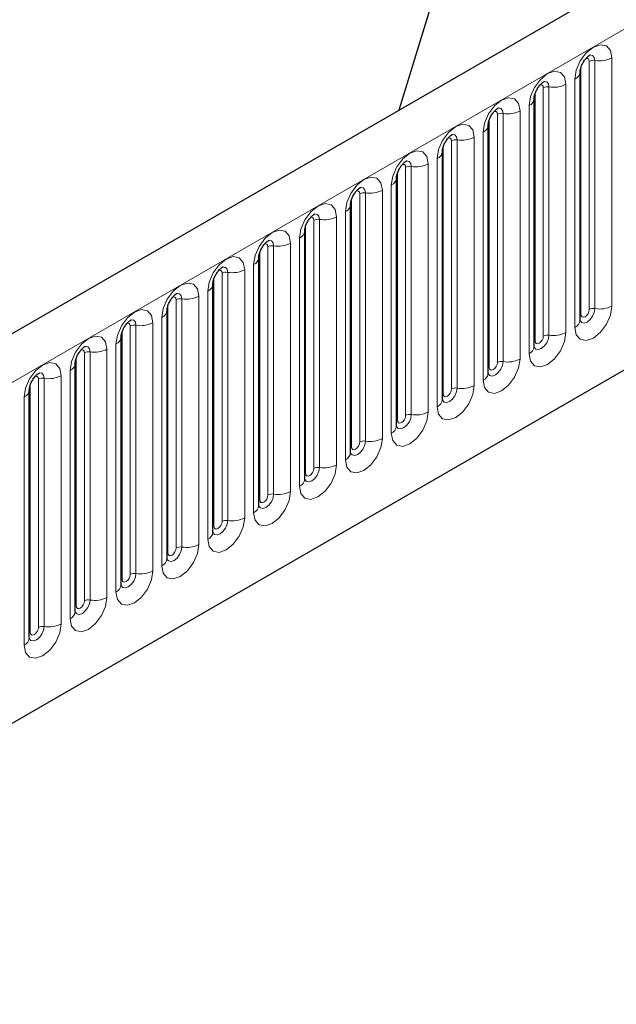
# Model space of a CAD drawing. Units: millimetres. Extents: x 0 to 420, y 0 to 297.
# Drawn here: x 129 to 136, y 48 to 59 of the extents above; entities that cross this region are included whole.
import ezdxf

# ---------------------------------------------------------------- set-up
doc = ezdxf.new("R2010")
doc.units = ezdxf.units.MM

msp = doc.modelspace()

# ---------------------------------------------------------------- linework, layer by layer
at = {"color": 7, "linetype": 'Continuous', "lineweight": 25}
for p, q in [((155.8389, 70.695), (111.7773, 45.2588)), ((114.7689, 42.8209), (153.4887, 65.1734)), ((135.2128, 55.4256), (135.2128, 58.0794)), ((134.7222, 55.1424), (134.7222, 57.7962)), ((134.2317, 54.8592), (134.2317, 57.513)), ((133.7411, 54.576), (133.7411, 57.2298)), ((133.2506, 54.2928), (133.2506, 56.9466)), ((132.76, 54.0096), (132.76, 56.6634)), ((132.2694, 53.7265), (132.2694, 56.3802)), ((131.7789, 53.4433), (131.7789, 56.097)), ((131.2883, 53.1601), (131.2883, 55.8138)), ((130.7978, 52.8769), (130.7978, 55.5306)), ((130.3072, 52.5937), (130.3072, 55.2474)), ((129.8167, 52.3105), (129.8167, 54.9643)), ((129.3261, 52.0273), (129.3261, 54.6811))]:
    msp.add_line(p, q, dxfattribs=at)
at = {"color": 8, "linetype": 'Continuous', "lineweight": 18}
for p, q in [((112.098, 44.9203), (156.1596, 70.3565)), ((114.7689, 42.8209), (153.4887, 65.1734)), ((135.5524, 55.5769), (135.5524, 58.2306)), ((135.2226, 55.4885), (135.2226, 58.1422)), ((135.311, 55.5395), (135.311, 58.1933)), ((135.3713, 58.2026), (135.3713, 55.5488)), ((134.8204, 55.2563), (134.8204, 57.9101)), ((134.8808, 57.9194), (134.8808, 55.2656)), ((135.0619, 55.2937), (135.0619, 57.9474)), ((135.1579, 58.0028), (135.1579, 55.3491)), ((134.732, 55.2053), (134.732, 57.859)), ((134.6673, 57.7196), (134.6673, 55.0659)), ((134.3298, 54.9731), (134.3298, 57.6269)), ((134.3902, 57.6362), (134.3902, 54.9825)), ((134.5713, 55.0105), (134.5713, 57.6642)), ((134.2415, 54.9221), (134.2415, 57.5758)), ((134.0808, 54.7273), (134.0808, 57.381)), ((134.1768, 57.4364), (134.1768, 54.7827)), ((133.7509, 54.6389), (133.7509, 57.2927)), ((133.8393, 54.6899), (133.8393, 57.3437)), ((133.8997, 57.353), (133.8997, 54.6993)), ((133.3487, 54.4067), (133.3487, 57.0605)), ((133.4091, 57.0698), (133.4091, 54.4161)), ((133.5902, 54.4441), (133.5902, 57.0978)), ((133.6862, 57.1533), (133.6862, 54.4995)), ((133.2603, 54.3557), (133.2603, 57.0095)), ((133.1956, 56.8701), (133.1956, 54.2163)), ((132.8582, 54.1235), (132.8582, 56.7773)), ((132.9186, 56.7866), (132.9186, 54.1329)), ((133.0997, 54.1609), (133.0997, 56.8147)), ((132.7698, 54.0725), (132.7698, 56.7263)), ((132.6091, 53.8777), (132.6091, 56.5315)), ((132.7051, 56.5869), (132.7051, 53.9331)), ((132.2792, 53.7893), (132.2792, 56.4431)), ((132.3676, 53.8403), (132.3676, 56.4941)), ((132.428, 56.5034), (132.428, 53.8497)), ((131.9374, 56.2203), (131.9374, 53.5665)), ((132.1186, 53.5945), (132.1186, 56.2483)), ((132.2145, 56.3037), (132.2145, 53.6499)), ((131.7887, 53.5061), (131.7887, 56.1599)), ((131.8771, 53.5572), (131.8771, 56.2109)), ((131.724, 56.0205), (131.724, 53.3667)), ((131.3865, 53.274), (131.3865, 55.9277)), ((131.4469, 55.9371), (131.4469, 53.2833)), ((131.628, 53.3113), (131.628, 55.9651)), ((131.2981, 53.2229), (131.2981, 55.8767)), ((131.2334, 55.7373), (131.2334, 53.0835)), ((130.8076, 52.9397), (130.8076, 55.5935)), ((130.896, 52.9908), (130.896, 55.6445)), ((130.9563, 55.6539), (130.9563, 53.0001)), ((131.1374, 53.0281), (131.1374, 55.6819)), ((130.6469, 52.7449), (130.6469, 55.3987)), ((130.7429, 55.4541), (130.7429, 52.8003)), ((130.317, 52.6566), (130.317, 55.3103)), ((130.4054, 52.7076), (130.4054, 55.3613)), ((130.4658, 55.3707), (130.4658, 52.7169)), ((130.2523, 55.1709), (130.2523, 52.5172)), ((129.9148, 52.4244), (129.9148, 55.0781)), ((129.9752, 55.0875), (129.9752, 52.4337)), ((130.1563, 52.4617), (130.1563, 55.1155)), ((129.8265, 52.3734), (129.8265, 55.0271)), ((129.7618, 54.8877), (129.7618, 52.234)), ((129.3359, 52.0902), (129.3359, 54.7439)), ((129.4243, 52.1412), (129.4243, 54.795)), ((129.4847, 54.8043), (129.4847, 52.1505)), ((129.6658, 52.1786), (129.6658, 54.8323)), ((129.2712, 54.6045), (129.2712, 51.9508))]:
    msp.add_line(p, q, dxfattribs=at)
at = {"color": 7, "linetype": 'Continuous', "lineweight": 25, "flags": 128}
msp.add_lwpolyline([(135.4608, 70.6646), (135.4449, 69.6386), (135.3976, 68.5959), (135.3192, 67.5377), (135.2095, 66.4653), (135.0689, 65.3802), (134.8974, 64.2837), (134.6952, 63.1772), (134.4627, 62.0621), (134.2002, 60.9399), (133.9079, 59.8118), (133.5862, 58.6794), (133.2756, 57.6695)], dxfattribs=at)
at = {"color": 8, "linetype": 'Continuous', "lineweight": 18, "flags": 128}
for points in [[(135.5524, 58.2306), (135.5374, 58.3091), (135.4947, 58.3583), (135.4306, 58.3708), (135.3552, 58.3445), (135.2797, 58.2836), (135.2156, 58.1973), (135.1729, 58.0987), (135.1579, 58.0028)], [(135.2756, 58.2228), (135.2837, 58.2247), (135.298, 58.2219), (135.3076, 58.2108), (135.311, 58.1933)], [(135.3176, 58.2608), (135.3204, 58.2612), (135.3472, 58.256), (135.365, 58.2354), (135.3713, 58.2026)], [(135.0619, 57.9474), (135.0469, 58.0259), (135.0041, 58.0752), (134.9401, 58.0876), (134.8646, 58.0613), (134.7891, 58.0004), (134.7251, 57.9141), (134.6823, 57.8155), (134.6673, 57.7196)], [(134.785, 57.9396), (134.7931, 57.9415), (134.8075, 57.9387), (134.817, 57.9277), (134.8204, 57.9101)], [(134.827, 57.9776), (134.8299, 57.978), (134.8566, 57.9728), (134.8745, 57.9522), (134.8808, 57.9194)], [(134.5713, 57.6642), (134.5563, 57.7427), (134.5135, 57.792), (134.4495, 57.8044), (134.374, 57.7782), (134.2985, 57.7172), (134.2345, 57.6309), (134.1918, 57.5323), (134.1768, 57.4364)], [(134.3365, 57.6945), (134.3393, 57.6948), (134.3661, 57.6896), (134.3839, 57.669), (134.3902, 57.6362)], [(134.2945, 57.6565), (134.3026, 57.6583), (134.3169, 57.6555), (134.3265, 57.6445), (134.3298, 57.6269)], [(134.0808, 57.381), (134.0658, 57.4595), (134.023, 57.5088), (133.959, 57.5212), (133.8835, 57.495), (133.808, 57.434), (133.744, 57.3477), (133.7012, 57.2491), (133.6862, 57.1533)], [(133.8039, 57.3733), (133.812, 57.3751), (133.8263, 57.3723), (133.8359, 57.3613), (133.8393, 57.3437)], [(133.8459, 57.4113), (133.8488, 57.4116), (133.8755, 57.4064), (133.8934, 57.3858), (133.8997, 57.353)], [(133.5902, 57.0978), (133.5752, 57.1764), (133.5324, 57.2256), (133.4684, 57.238), (133.3929, 57.2118), (133.3174, 57.1508), (133.2534, 57.0645), (133.2107, 56.9659), (133.1956, 56.8701)], [(133.3133, 57.0901), (133.3215, 57.0919), (133.3358, 57.0891), (133.3454, 57.0781), (133.3487, 57.0605)], [(133.3553, 57.1281), (133.3582, 57.1284), (133.385, 57.1232), (133.4028, 57.1026), (133.4091, 57.0698)], [(133.0997, 56.8147), (133.0846, 56.8932), (133.0419, 56.9424), (132.9779, 56.9548), (132.9024, 56.9286), (132.8269, 56.8677), (132.7629, 56.7813), (132.7201, 56.6827), (132.7051, 56.5869)], [(132.8228, 56.8069), (132.8309, 56.8087), (132.8452, 56.8059), (132.8548, 56.7949), (132.8582, 56.7773)], [(132.8648, 56.8449), (132.8676, 56.8452), (132.8944, 56.84), (132.9123, 56.8195), (132.9186, 56.7866)], [(132.6091, 56.5315), (132.5941, 56.61), (132.5513, 56.6592), (132.4873, 56.6716), (132.4118, 56.6454), (132.3363, 56.5845), (132.2723, 56.4981), (132.2295, 56.3995), (132.2145, 56.3037)], [(132.3742, 56.5617), (132.3771, 56.562), (132.4038, 56.5568), (132.4217, 56.5363), (132.428, 56.5034)], [(132.3322, 56.5237), (132.3403, 56.5255), (132.3547, 56.5227), (132.3643, 56.5117), (132.3676, 56.4941)], [(132.1186, 56.2483), (132.1035, 56.3268), (132.0608, 56.376), (131.9968, 56.3884), (131.9213, 56.3622), (131.8458, 56.3013), (131.7818, 56.2149), (131.739, 56.1163), (131.724, 56.0205)], [(131.8417, 56.2405), (131.8498, 56.2423), (131.8641, 56.2395), (131.8737, 56.2285), (131.8771, 56.2109)], [(131.8837, 56.2785), (131.8865, 56.2788), (131.9133, 56.2736), (131.9312, 56.2531), (131.9374, 56.2203)], [(131.628, 55.9651), (131.613, 56.0436), (131.5702, 56.0928), (131.5062, 56.1052), (131.4307, 56.079), (131.3552, 56.0181), (131.2912, 55.9317), (131.2484, 55.8331), (131.2334, 55.7373)], [(131.3511, 55.9573), (131.3592, 55.9591), (131.3736, 55.9563), (131.3832, 55.9453), (131.3865, 55.9277)], [(131.3931, 55.9953), (131.396, 55.9957), (131.4227, 55.9905), (131.4406, 55.9699), (131.4469, 55.9371)], [(131.1374, 55.6819), (131.1224, 55.7604), (131.0797, 55.8096), (131.0157, 55.8221), (130.9402, 55.7958), (130.8647, 55.7349), (130.8007, 55.6486), (130.7579, 55.55), (130.7429, 55.4541)], [(130.9026, 55.7121), (130.9054, 55.7125), (130.9322, 55.7073), (130.9501, 55.6867), (130.9563, 55.6539)], [(130.8606, 55.6741), (130.8687, 55.6759), (130.883, 55.6731), (130.8926, 55.6621), (130.896, 55.6445)], [(130.6469, 55.3987), (130.6319, 55.4772), (130.5891, 55.5264), (130.5251, 55.5389), (130.4496, 55.5126), (130.3741, 55.4517), (130.3101, 55.3654), (130.2673, 55.2668), (130.2523, 55.1709)], [(135.1579, 55.3491), (135.1729, 55.2706), (135.2156, 55.2213), (135.2797, 55.2089), (135.3552, 55.2351), (135.4306, 55.2961), (135.4947, 55.3824), (135.5374, 55.481), (135.5524, 55.5769)], [(135.3713, 55.5488), (135.365, 55.5088), (135.3472, 55.4676), (135.3204, 55.4315), (135.2889, 55.406), (135.2573, 55.395), (135.2305, 55.4002), (135.2127, 55.4208), (135.2118, 55.4229)], [(135.2128, 55.4811), (135.2172, 55.4849), (135.2226, 55.4885)], [(135.2226, 55.4885), (135.2259, 55.4709), (135.2355, 55.4599), (135.2499, 55.4571), (135.2668, 55.463), (135.2837, 55.4766), (135.298, 55.4959), (135.3076, 55.518), (135.311, 55.5395)], [(130.37, 55.3909), (130.3781, 55.3927), (130.3925, 55.39), (130.402, 55.3789), (130.4054, 55.3613)], [(130.412, 55.4289), (130.4149, 55.4293), (130.4416, 55.4241), (130.4595, 55.4035), (130.4658, 55.3707)], [(134.6673, 55.0659), (134.6823, 54.9874), (134.7251, 54.9381), (134.7891, 54.9257), (134.8646, 54.9519), (134.9401, 55.0129), (135.0041, 55.0992), (135.0469, 55.1978), (135.0619, 55.2937)], [(130.1563, 55.1155), (130.1413, 55.194), (130.0985, 55.2432), (130.0345, 55.2557), (129.959, 55.2294), (129.8835, 55.1685), (129.8195, 55.0822), (129.7768, 54.9836), (129.7618, 54.8877)], [(134.8808, 55.2656), (134.8745, 55.2256), (134.8566, 55.1844), (134.8299, 55.1483), (134.7983, 55.1228), (134.7667, 55.1118), (134.74, 55.117), (134.7221, 55.1376), (134.7212, 55.1397)], [(134.7222, 55.198), (134.7266, 55.2017), (134.732, 55.2053)], [(134.732, 55.2053), (134.7354, 55.1877), (134.745, 55.1767), (134.7593, 55.1739), (134.7762, 55.1798), (134.7931, 55.1934), (134.8075, 55.2127), (134.817, 55.2348), (134.8204, 55.2563)], [(129.8795, 55.1077), (129.8876, 55.1095), (129.9019, 55.1068), (129.9115, 55.0957), (129.9148, 55.0781)], [(129.9215, 55.1457), (129.9243, 55.1461), (129.9511, 55.1409), (129.9689, 55.1203), (129.9752, 55.0875)], [(129.6658, 54.8323), (129.6508, 54.9108), (129.608, 54.96), (129.544, 54.9725), (129.4685, 54.9462), (129.393, 54.8853), (129.329, 54.799), (129.2862, 54.7004), (129.2712, 54.6045)], [(134.1768, 54.7827), (134.1918, 54.7042), (134.2345, 54.655), (134.2985, 54.6425), (134.374, 54.6688), (134.4495, 54.7297), (134.5135, 54.816), (134.5563, 54.9146), (134.5713, 55.0105)], [(134.3902, 54.9825), (134.3839, 54.9424), (134.3661, 54.9012), (134.3393, 54.8651), (134.3077, 54.8396), (134.2762, 54.8286), (134.2494, 54.8338), (134.2316, 54.8544), (134.2307, 54.8565)], [(134.2415, 54.9221), (134.2448, 54.9045), (134.2544, 54.8935), (134.2687, 54.8907), (134.2857, 54.8966), (134.3026, 54.9102), (134.3169, 54.9296), (134.3265, 54.9516), (134.3298, 54.9731)], [(129.4309, 54.8625), (129.4338, 54.8629), (129.4605, 54.8577), (129.4784, 54.8371), (129.4847, 54.8043)], [(134.2317, 54.9148), (134.2361, 54.9185), (134.2415, 54.9221)], [(129.3889, 54.8245), (129.397, 54.8264), (129.4113, 54.8236), (129.4209, 54.8125), (129.4243, 54.795)], [(133.6862, 54.4995), (133.7012, 54.421), (133.744, 54.3718), (133.808, 54.3593), (133.8835, 54.3856), (133.959, 54.4465), (134.023, 54.5328), (134.0658, 54.6314), (134.0808, 54.7273)], [(133.8997, 54.6993), (133.8934, 54.6592), (133.8755, 54.618), (133.8488, 54.5819), (133.8172, 54.5564), (133.7856, 54.5455), (133.7589, 54.5507), (133.741, 54.5712), (133.7401, 54.5733)], [(133.7411, 54.6316), (133.7455, 54.6354), (133.7509, 54.6389)], [(133.7509, 54.6389), (133.7543, 54.6213), (133.7638, 54.6103), (133.7782, 54.6075), (133.7951, 54.6134), (133.812, 54.627), (133.8263, 54.6464), (133.8359, 54.6685), (133.8393, 54.6899)], [(133.1956, 54.2163), (133.2107, 54.1378), (133.2534, 54.0886), (133.3174, 54.0761), (133.3929, 54.1024), (133.4684, 54.1633), (133.5324, 54.2496), (133.5752, 54.3482), (133.5902, 54.4441)], [(133.4091, 54.4161), (133.4028, 54.376), (133.385, 54.3348), (133.3582, 54.2987), (133.3266, 54.2732), (133.2951, 54.2623), (133.2683, 54.2675), (133.2504, 54.288), (133.2496, 54.2901)], [(133.2506, 54.3484), (133.255, 54.3522), (133.2603, 54.3557)], [(133.2603, 54.3557), (133.2637, 54.3381), (133.2733, 54.3271), (133.2876, 54.3243), (133.3045, 54.3302), (133.3215, 54.3438), (133.3358, 54.3632), (133.3454, 54.3853), (133.3487, 54.4067)], [(132.7051, 53.9331), (132.7201, 53.8546), (132.7629, 53.8054), (132.8269, 53.7929), (132.9024, 53.8192), (132.9779, 53.8801), (133.0419, 53.9664), (133.0846, 54.065), (133.0997, 54.1609)], [(132.9186, 54.1329), (132.9123, 54.0928), (132.8944, 54.0516), (132.8676, 54.0155), (132.8361, 53.99), (132.8045, 53.9791), (132.7778, 53.9843), (132.7599, 54.0048), (132.759, 54.0069)], [(132.7698, 54.0725), (132.7732, 54.0549), (132.7827, 54.0439), (132.7971, 54.0411), (132.814, 54.047), (132.8309, 54.0606), (132.8452, 54.08), (132.8548, 54.1021), (132.8582, 54.1235)], [(132.76, 54.0652), (132.7644, 54.069), (132.7698, 54.0725)], [(132.2145, 53.6499), (132.2295, 53.5714), (132.2723, 53.5222), (132.3363, 53.5097), (132.4118, 53.536), (132.4873, 53.5969), (132.5513, 53.6833), (132.5941, 53.7819), (132.6091, 53.8777)], [(132.428, 53.8497), (132.4217, 53.8096), (132.4038, 53.7684), (132.3771, 53.7323), (132.3455, 53.7069), (132.314, 53.6959), (132.2872, 53.7011), (132.2693, 53.7217), (132.2685, 53.7237)], [(132.2792, 53.7893), (132.2826, 53.7717), (132.2922, 53.7607), (132.3065, 53.7579), (132.3234, 53.7638), (132.3403, 53.7775), (132.3547, 53.7968), (132.3643, 53.8189), (132.3676, 53.8403)], [(132.2694, 53.782), (132.2738, 53.7858), (132.2792, 53.7893)], [(131.724, 53.3667), (131.739, 53.2882), (131.7818, 53.239), (131.8458, 53.2266), (131.9213, 53.2528), (131.9968, 53.3137), (132.0608, 53.4001), (132.1035, 53.4987), (132.1186, 53.5945)], [(131.9374, 53.5665), (131.9312, 53.5264), (131.9133, 53.4852), (131.8865, 53.4491), (131.855, 53.4237), (131.8234, 53.4127), (131.7967, 53.4179), (131.7788, 53.4385), (131.7779, 53.4405)], [(131.7789, 53.4988), (131.7833, 53.5026), (131.7887, 53.5061)], [(131.7887, 53.5061), (131.792, 53.4885), (131.8016, 53.4775), (131.816, 53.4747), (131.8329, 53.4806), (131.8498, 53.4943), (131.8641, 53.5136), (131.8737, 53.5357), (131.8771, 53.5572)], [(131.2334, 53.0835), (131.2484, 53.005), (131.2912, 52.9558), (131.3552, 52.9434), (131.4307, 52.9696), (131.5062, 53.0305), (131.5702, 53.1169), (131.613, 53.2155), (131.628, 53.3113)], [(131.4469, 53.2833), (131.4406, 53.2432), (131.4227, 53.202), (131.396, 53.1659), (131.3644, 53.1405), (131.3329, 53.1295), (131.3061, 53.1347), (131.2882, 53.1553), (131.2873, 53.1573)], [(131.2981, 53.2229), (131.3015, 53.2054), (131.3111, 53.1943), (131.3254, 53.1915), (131.3423, 53.1974), (131.3592, 53.2111), (131.3736, 53.2304), (131.3832, 53.2525), (131.3865, 53.274)], [(131.2883, 53.2156), (131.2927, 53.2194), (131.2981, 53.2229)], [(130.7429, 52.8003), (130.7579, 52.7218), (130.8007, 52.6726), (130.8647, 52.6602), (130.9402, 52.6864), (131.0157, 52.7473), (131.0797, 52.8337), (131.1224, 52.9323), (131.1374, 53.0281)], [(130.9563, 53.0001), (130.9501, 52.96), (130.9322, 52.9188), (130.9054, 52.8827), (130.8739, 52.8573), (130.8423, 52.8463), (130.8155, 52.8515), (130.7977, 52.8721), (130.7968, 52.8741)], [(130.8076, 52.9397), (130.8109, 52.9222), (130.8205, 52.9111), (130.8349, 52.9084), (130.8518, 52.9142), (130.8687, 52.9279), (130.883, 52.9472), (130.8926, 52.9693), (130.896, 52.9908)], [(130.7978, 52.9324), (130.8022, 52.9362), (130.8076, 52.9397)], [(130.2523, 52.5172), (130.2673, 52.4386), (130.3101, 52.3894), (130.3741, 52.377), (130.4496, 52.4032), (130.5251, 52.4642), (130.5891, 52.5505), (130.6319, 52.6491), (130.6469, 52.7449)], [(130.4658, 52.7169), (130.4595, 52.6769), (130.4416, 52.6356), (130.4149, 52.5996), (130.3833, 52.5741), (130.3517, 52.5631), (130.325, 52.5683), (130.3071, 52.5889), (130.3062, 52.591)], [(130.3072, 52.6492), (130.3116, 52.653), (130.317, 52.6566)], [(130.317, 52.6566), (130.3204, 52.639), (130.33, 52.6279), (130.3443, 52.6252), (130.3612, 52.631), (130.3781, 52.6447), (130.3925, 52.664), (130.402, 52.6861), (130.4054, 52.7076)], [(129.7618, 52.234), (129.7768, 52.1554), (129.8195, 52.1062), (129.8835, 52.0938), (129.959, 52.12), (130.0345, 52.181), (130.0985, 52.2673), (130.1413, 52.3659), (130.1563, 52.4617)], [(129.9752, 52.4337), (129.9689, 52.3937), (129.9511, 52.3524), (129.9243, 52.3164), (129.8928, 52.2909), (129.8612, 52.2799), (129.8344, 52.2851), (129.8166, 52.3057), (129.8157, 52.3078)], [(129.8167, 52.366), (129.8211, 52.3698), (129.8265, 52.3734)], [(129.8265, 52.3734), (129.8298, 52.3558), (129.8394, 52.3448), (129.8537, 52.342), (129.8707, 52.3478), (129.8876, 52.3615), (129.9019, 52.3808), (129.9115, 52.4029), (129.9148, 52.4244)], [(129.2712, 51.9508), (129.2862, 51.8723), (129.329, 51.823), (129.393, 51.8106), (129.4685, 51.8368), (129.544, 51.8978), (129.608, 51.9841), (129.6508, 52.0827), (129.6658, 52.1786)], [(129.4847, 52.1505), (129.4784, 52.1105), (129.4605, 52.0693), (129.4338, 52.0332), (129.4022, 52.0077), (129.3706, 51.9967), (129.3439, 52.0019), (129.326, 52.0225), (129.3251, 52.0246)], [(129.3359, 52.0902), (129.3393, 52.0726), (129.3488, 52.0616), (129.3632, 52.0588), (129.3801, 52.0647), (129.397, 52.0783), (129.4113, 52.0976), (129.4209, 52.1197), (129.4243, 52.1412)], [(129.3261, 52.0828), (129.3305, 52.0866), (129.3359, 52.0902)]]:
    msp.add_lwpolyline(points, dxfattribs=at)
at = {"color": 8, "linetype": 'Continuous', "lineweight": 18}
for centre, radius, start, end in [((135.4202, 58.4862), 0.2878, 260.2289, 297.35717), ((135.355, 58.108), 0.0959, 80.2289, 117.35717), ((135.1238, 58.0851), 0.089, 292.48046, 357.42838), ((134.8645, 57.8249), 0.0959, 80.2289, 117.35717), ((134.9296, 58.203), 0.2878, 260.2289, 297.35717), ((134.6333, 57.8019), 0.089, 292.48046, 357.42838), ((134.3739, 57.5417), 0.0959, 80.2289, 117.35717), ((134.4391, 57.9199), 0.2878, 260.2289, 297.35717), ((134.1427, 57.5187), 0.089, 292.48046, 357.42838), ((133.9485, 57.6367), 0.2878, 260.2289, 297.35717), ((133.8834, 57.2585), 0.0959, 80.2289, 117.35717), ((133.6522, 57.2355), 0.089, 292.48046, 357.42838), ((133.3928, 56.9753), 0.0959, 80.2289, 117.35717), ((133.458, 57.3535), 0.2878, 260.2289, 297.35717), ((133.1616, 56.9523), 0.089, 292.48046, 357.42838), ((132.9023, 56.6921), 0.0959, 80.2289, 117.35717), ((132.9674, 57.0703), 0.2878, 260.2289, 297.35717), ((132.671, 56.6691), 0.089, 292.48046, 357.42838), ((132.4768, 56.7871), 0.2878, 260.2289, 297.35717), ((132.4117, 56.4089), 0.0959, 80.2289, 117.35717), ((132.1805, 56.3859), 0.089, 292.48046, 357.42838), ((131.9212, 56.1257), 0.0959, 80.2289, 117.35717), ((131.9863, 56.5039), 0.2878, 260.2289, 297.35717), ((131.6899, 56.1027), 0.089, 292.48046, 357.42838), ((131.4306, 55.8425), 0.0959, 80.2289, 117.35717), ((131.4957, 56.2207), 0.2878, 260.2289, 297.35717), ((131.1994, 55.8196), 0.089, 292.48046, 357.42838), ((130.94, 55.5593), 0.0959, 80.2289, 117.35717), ((131.0052, 55.9375), 0.2878, 260.2289, 297.35717), ((130.7088, 55.5364), 0.089, 292.48046, 357.42838), ((135.355, 55.4543), 0.0959, 80.2289, 117.35717), ((135.4202, 55.8325), 0.2878, 260.2289, 297.35717), ((130.5146, 55.6543), 0.2878, 260.2289, 297.35717), ((135.1185, 55.4353), 0.0947, 294.52506, 354.1548), ((130.4495, 55.2761), 0.0959, 80.2289, 117.35717), ((134.9296, 55.5493), 0.2878, 260.2289, 297.35717), ((130.2183, 55.2532), 0.089, 292.48046, 357.42838), ((134.8645, 55.1711), 0.0959, 80.2289, 117.35717), ((129.9589, 54.9929), 0.0959, 80.2289, 117.35717), ((130.0241, 55.3711), 0.2878, 260.2289, 297.35717), ((134.628, 55.1521), 0.0947, 294.52506, 354.1548), ((129.7277, 54.97), 0.089, 292.48046, 357.42838), ((134.3739, 54.8879), 0.0959, 80.2289, 117.35717), ((134.4391, 55.2661), 0.2878, 260.2289, 297.35717), ((134.1374, 54.8689), 0.0947, 294.52506, 354.1548), ((129.4684, 54.7097), 0.0959, 80.2289, 117.35717), ((129.5335, 55.0879), 0.2878, 260.2289, 297.35717), ((129.2372, 54.6868), 0.089, 292.48046, 357.42838), ((133.8834, 54.6047), 0.0959, 80.2289, 117.35717), ((133.9485, 54.9829), 0.2878, 260.2289, 297.35717), ((133.6469, 54.5857), 0.0947, 294.52506, 354.1548), ((133.458, 54.6997), 0.2878, 260.2289, 297.35717), ((133.3928, 54.3215), 0.0959, 80.2289, 117.35717), ((133.1563, 54.3025), 0.0947, 294.52506, 354.1548), ((132.9023, 54.0383), 0.0959, 80.2289, 117.35717), ((132.9674, 54.4165), 0.2878, 260.2289, 297.35717), ((132.6658, 54.0193), 0.0947, 294.52506, 354.1548), ((132.4117, 53.7551), 0.0959, 80.2289, 117.35717), ((132.4768, 54.1333), 0.2878, 260.2289, 297.35717), ((132.1752, 53.7361), 0.0947, 294.52506, 354.1548), ((131.9863, 53.8501), 0.2878, 260.2289, 297.35717), ((131.9212, 53.4719), 0.0959, 80.2289, 117.35717), ((131.6847, 53.4529), 0.0947, 294.52506, 354.1548), ((131.4306, 53.1888), 0.0959, 80.2289, 117.35717), ((131.4957, 53.567), 0.2878, 260.2289, 297.35717), ((131.1941, 53.1697), 0.0947, 294.52506, 354.1548), ((130.94, 52.9056), 0.0959, 80.2289, 117.35717), ((131.0052, 53.2838), 0.2878, 260.2289, 297.35717), ((130.7035, 52.8865), 0.0947, 294.52506, 354.1548), ((130.5146, 53.0006), 0.2878, 260.2289, 297.35717), ((130.4495, 52.6224), 0.0959, 80.2289, 117.35717), ((130.213, 52.6033), 0.0947, 294.52506, 354.1548), ((129.9589, 52.3392), 0.0959, 80.2289, 117.35717), ((130.0241, 52.7174), 0.2878, 260.2289, 297.35717), ((129.7224, 52.3201), 0.0947, 294.52506, 354.1548), ((129.4684, 52.056), 0.0959, 80.2289, 117.35717), ((129.5335, 52.4342), 0.2878, 260.2289, 297.35717), ((129.2319, 52.037), 0.0947, 294.52506, 354.1548)]:
    msp.add_arc(centre, radius, start, end, dxfattribs=at)
at = {"color": 7, "linetype": 'Continuous', "lineweight": 25}
for points, knots in [([(135.2128, 58.0794), (135.213, 58.0846), (135.2134, 58.0954), (135.2199, 58.1241), (135.2333, 58.1589), (135.2542, 58.1962), (135.279, 58.228), (135.3015, 58.2492), (135.3189, 58.2606), (135.3213, 58.2613), (135.3225, 58.2617)], [0, 0, 0, 0, 0.1088923, 0.2265392, 0.3558497, 0.4961438, 0.6408069, 0.7634905, 0.8767481, 1, 1, 1, 1]), ([(134.7222, 57.7962), (134.7224, 57.8014), (134.7229, 57.8122), (134.7293, 57.8409), (134.7427, 57.8757), (134.7636, 57.9131), (134.7884, 57.9448), (134.8109, 57.966), (134.8284, 57.9774), (134.8307, 57.9781), (134.8319, 57.9786)], [0, 0, 0, 0, 0.1088923, 0.2265392, 0.3558497, 0.4961438, 0.6408069, 0.7634905, 0.8767481, 1, 1, 1, 1]), ([(134.2317, 57.513), (134.2319, 57.5182), (134.2323, 57.5291), (134.2388, 57.5577), (134.2522, 57.5925), (134.2731, 57.6299), (134.2979, 57.6616), (134.3204, 57.6828), (134.3378, 57.6942), (134.3401, 57.695), (134.3414, 57.6954)], [0, 0, 0, 0, 0.1088923, 0.2265392, 0.3558497, 0.4961438, 0.6408069, 0.7634905, 0.8767481, 1, 1, 1, 1]), ([(133.7411, 57.2298), (133.7413, 57.235), (133.7418, 57.2459), (133.7482, 57.2745), (133.7616, 57.3093), (133.7825, 57.3467), (133.8073, 57.3784), (133.8298, 57.3996), (133.8472, 57.411), (133.8496, 57.4118), (133.8508, 57.4122)], [0, 0, 0, 0, 0.1088923, 0.2265392, 0.3558497, 0.4961438, 0.6408069, 0.7634905, 0.8767481, 1, 1, 1, 1]), ([(133.2506, 56.9466), (133.2508, 56.9518), (133.2512, 56.9627), (133.2577, 56.9913), (133.2711, 57.0261), (133.2919, 57.0635), (133.3168, 57.0952), (133.3393, 57.1164), (133.3567, 57.1278), (133.359, 57.1286), (133.3603, 57.129)], [0, 0, 0, 0, 0.1088923, 0.2265392, 0.3558497, 0.4961438, 0.6408069, 0.7634905, 0.8767481, 1, 1, 1, 1]), ([(132.76, 56.6634), (132.7602, 56.6686), (132.7607, 56.6795), (132.7671, 56.7081), (132.7805, 56.7429), (132.8014, 56.7803), (132.8262, 56.812), (132.8487, 56.8333), (132.8661, 56.8446), (132.8685, 56.8454), (132.8697, 56.8458)], [0, 0, 0, 0, 0.1088923, 0.2265392, 0.3558497, 0.4961438, 0.6408069, 0.7634905, 0.8767481, 1, 1, 1, 1]), ([(132.2694, 56.3802), (132.2697, 56.3854), (132.2701, 56.3963), (132.2765, 56.425), (132.2899, 56.4597), (132.3108, 56.4971), (132.3356, 56.5288), (132.3582, 56.5501), (132.3756, 56.5614), (132.3779, 56.5622), (132.3792, 56.5626)], [0, 0, 0, 0, 0.1088923, 0.2265392, 0.3558497, 0.4961438, 0.6408069, 0.7634905, 0.8767481, 1, 1, 1, 1]), ([(131.7789, 56.097), (131.7791, 56.1022), (131.7796, 56.1131), (131.786, 56.1418), (131.7994, 56.1765), (131.8203, 56.2139), (131.8451, 56.2456), (131.8676, 56.2669), (131.885, 56.2782), (131.8874, 56.279), (131.8886, 56.2794)], [0, 0, 0, 0, 0.1088923, 0.2265392, 0.3558497, 0.4961438, 0.6408069, 0.7634905, 0.8767481, 1, 1, 1, 1]), ([(131.2883, 55.8138), (131.2886, 55.819), (131.289, 55.8299), (131.2954, 55.8586), (131.3088, 55.8933), (131.3297, 55.9307), (131.3545, 55.9625), (131.3771, 55.9837), (131.3945, 55.995), (131.3968, 55.9958), (131.398, 55.9962)], [0, 0, 0, 0, 0.1088923, 0.2265392, 0.3558497, 0.4961438, 0.6408069, 0.7634905, 0.8767481, 1, 1, 1, 1]), ([(130.7978, 55.5306), (130.798, 55.5359), (130.7985, 55.5467), (130.8049, 55.5754), (130.8183, 55.6102), (130.8392, 55.6475), (130.864, 55.6793), (130.8865, 55.7005), (130.9039, 55.7118), (130.9063, 55.7126), (130.9075, 55.713)], [0, 0, 0, 0, 0.1088923, 0.2265392, 0.3558497, 0.4961438, 0.6408069, 0.7634905, 0.8767481, 1, 1, 1, 1]), ([(130.3072, 55.2474), (130.3074, 55.2527), (130.3079, 55.2635), (130.3143, 55.2922), (130.3277, 55.327), (130.3486, 55.3643), (130.3734, 55.3961), (130.3959, 55.4173), (130.4134, 55.4286), (130.4157, 55.4294), (130.4169, 55.4298)], [0, 0, 0, 0, 0.1088923, 0.2265392, 0.3558497, 0.4961438, 0.6408069, 0.7634905, 0.8767481, 1, 1, 1, 1]), ([(135.2128, 55.4201), (135.2129, 55.4196), (135.2134, 55.4179), (135.213, 55.4225), (135.2128, 55.4256)], [0, 0, 0, 0, 0.305113, 1, 1, 1, 1]), ([(129.8167, 54.9643), (129.8169, 54.9695), (129.8173, 54.9803), (129.8238, 55.009), (129.8372, 55.0438), (129.8581, 55.0811), (129.8829, 55.1129), (129.9054, 55.1341), (129.9228, 55.1454), (129.9251, 55.1462), (129.9264, 55.1466)], [0, 0, 0, 0, 0.1088923, 0.2265392, 0.3558497, 0.4961438, 0.6408069, 0.7634905, 0.8767481, 1, 1, 1, 1]), ([(134.7222, 55.1369), (134.7224, 55.1364), (134.7228, 55.1347), (134.7225, 55.1393), (134.7222, 55.1424)], [0, 0, 0, 0, 0.305113, 1, 1, 1, 1]), ([(129.3261, 54.6811), (129.3263, 54.6863), (129.3268, 54.6971), (129.3332, 54.7258), (129.3466, 54.7606), (129.3675, 54.7979), (129.3923, 54.8297), (129.4148, 54.8509), (129.4322, 54.8623), (129.4346, 54.863), (129.4358, 54.8634)], [0, 0, 0, 0, 0.1088923, 0.2265392, 0.3558497, 0.4961438, 0.6408069, 0.7634905, 0.8767481, 1, 1, 1, 1]), ([(134.2317, 54.8537), (134.2318, 54.8532), (134.2323, 54.8515), (134.2319, 54.8561), (134.2317, 54.8592)], [0, 0, 0, 0, 0.305113, 1, 1, 1, 1]), ([(133.7411, 54.5705), (133.7413, 54.57), (133.7417, 54.5683), (133.7414, 54.5729), (133.7411, 54.576)], [0, 0, 0, 0, 0.305113, 1, 1, 1, 1]), ([(133.2506, 54.2873), (133.2507, 54.2868), (133.2512, 54.2852), (133.2508, 54.2897), (133.2506, 54.2928)], [0, 0, 0, 0, 0.305113, 1, 1, 1, 1]), ([(132.76, 54.0041), (132.7602, 54.0036), (132.7606, 54.002), (132.7603, 54.0065), (132.76, 54.0096)], [0, 0, 0, 0, 0.305113, 1, 1, 1, 1]), ([(132.2695, 53.7209), (132.2696, 53.7204), (132.2701, 53.7188), (132.2697, 53.7233), (132.2694, 53.7265)], [0, 0, 0, 0, 0.305113, 1, 1, 1, 1]), ([(131.7789, 53.4377), (131.7791, 53.4372), (131.7795, 53.4356), (131.7791, 53.4401), (131.7789, 53.4433)], [0, 0, 0, 0, 0.305113, 1, 1, 1, 1]), ([(131.2884, 53.1546), (131.2885, 53.154), (131.289, 53.1524), (131.2886, 53.1569), (131.2883, 53.1601)], [0, 0, 0, 0, 0.305113, 1, 1, 1, 1]), ([(130.7978, 52.8714), (130.7979, 52.8709), (130.7984, 52.8692), (130.798, 52.8737), (130.7978, 52.8769)], [0, 0, 0, 0, 0.305113, 1, 1, 1, 1]), ([(130.3072, 52.5882), (130.3074, 52.5877), (130.3078, 52.586), (130.3075, 52.5905), (130.3072, 52.5937)], [0, 0, 0, 0, 0.305113, 1, 1, 1, 1]), ([(129.8167, 52.305), (129.8168, 52.3045), (129.8173, 52.3028), (129.8169, 52.3073), (129.8167, 52.3105)], [0, 0, 0, 0, 0.305113, 1, 1, 1, 1]), ([(129.3261, 52.0218), (129.3263, 52.0213), (129.3267, 52.0196), (129.3264, 52.0242), (129.3261, 52.0273)], [0, 0, 0, 0, 0.305113, 1, 1, 1, 1])]:
    msp.add_open_spline(points, degree=3, knots=knots, dxfattribs=at)

doc.saveas('drawing.dxf')
